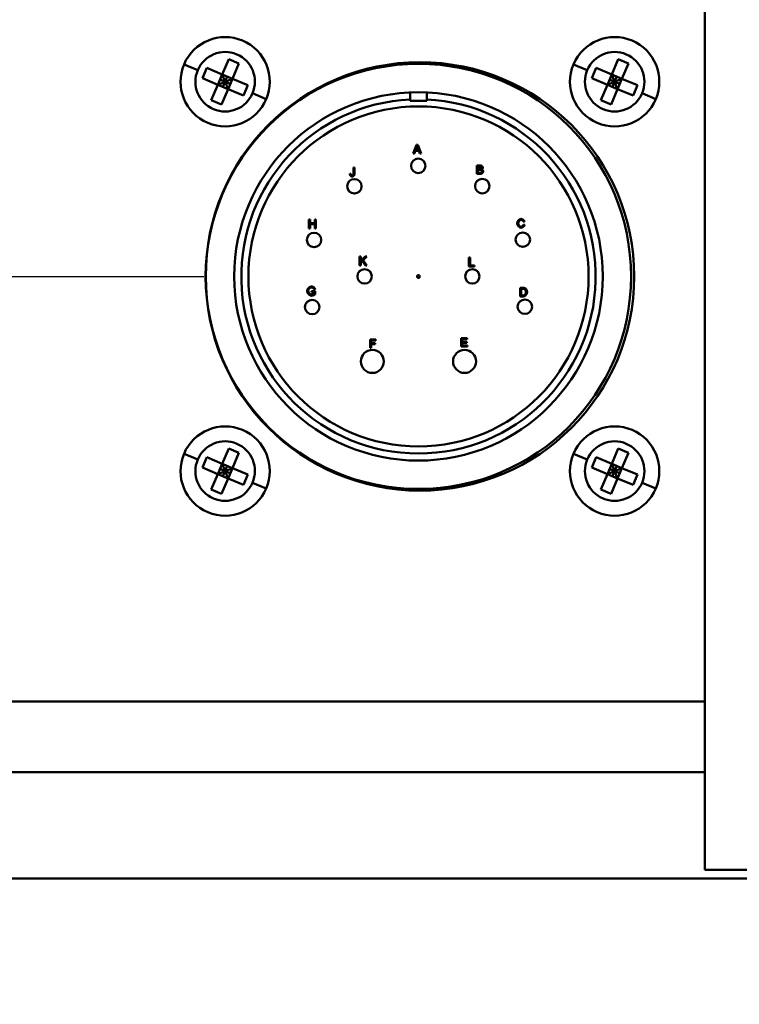
# Model space of a CAD drawing. Extents: x 240 to 465, y 1 to 149.
# Drawn here: x 363 to 365, y 46 to 50 of the extents above; entities that cross this region are included whole.
import ezdxf

# ---------------------------------------------------------------- set-up
doc = ezdxf.new("R2010")
doc.units = 0
doc.header["$LTSCALE"] = 12.5
doc.header["$MEASUREMENT"] = 0
for name, color, linetype, lineweight in [('Center Mark(ANSI)', 7, 'Continuous', 25), ('Dimensions(ANSI)', 7, 'Continuous', 25), ('Visible Edges(ANSI)', 7, 'Continuous', 50), ('Visible Tangent Edges(ANSI)', 7, 'Continuous', 50)]:
    doc.layers.add(name, color=color, linetype=linetype, lineweight=lineweight)
doc.styles.add('DEFAULT-ANSI~0', font='ARIAL.TTF')
doc.dimstyles.new('MY-DEFAULT-ANSI', dxfattribs={"dimscale": 12.5, "dimtxt": 0.12, "dimasz": 0.098425, "dimexe": 0.125, "dimexo": 0.0625, "dimgap": 0.031496, "dimtad": 0, "dimtih": 1, "dimtoh": 1, "dimdec": 1, "dimrnd": 1e-08, "dimzin": 4, "dimdsep": 46, "dimtxsty": 'DEFAULT-ANSI~0', "dimcen": 0.09, "dimdle": 0.393701, "dimclrd": 250, "dimclre": 250, "dimclrt": 250, "dimadec": 0, "dimazin": 1, "dimtfac": 1, "dimtofl": 0, "dimtmove": 0, "dimatfit": 3, "dimfxl": 1, "dimtolj": 1, "dimtzin": 4, "dimlwd": 25, "dimlwe": 25, "dimarcsym": 0})

# ---------------------------------------------------------------- blocks, each defined once
blk = doc.blocks.new('*D61')
at = {"layer": 'Defpoints', "color": 0, "linetype": 'Continuous'}
for p in [(361.7568, 48.8153), (389.2068, 46.7213), (389.2068, 38.6801)]:
    blk.add_point(p, dxfattribs=at)
at = {"layer": 'Dimensions(ANSI)', "color": 7, "linetype": 'Continuous', "lineweight": 25}
for p, q in [((361.7568, 48.034), (361.7568, 37.1176)), ((389.2068, 45.94), (389.2068, 37.1176)), ((362.9871, 38.6801), (367.7675, 38.6801)), ((387.9765, 38.6801), (384.0092, 38.6801))]:
    blk.add_line(p, q, dxfattribs=at)
at = {"layer": 'Dimensions(ANSI)', "color": 7, "linetype": 'Continuous'}
for points in [[(362.9871, 38.8852), (362.9871, 38.4751), (361.7568, 38.6801)], [(387.9765, 38.8852), (387.9765, 38.4751), (389.2068, 38.6801)]]:
    blk.add_solid(points, dxfattribs=at)
at = {"layer": 'Dimensions(ANSI)', "color": 7, "linetype": 'Continuous', "lineweight": 25, "insert": (375.8883, 43.2304), "char_height": 1.5, "attachment_point": 2, "style": 'DEFAULT-ANSI~0'}
blk.add_mtext('\\A1;(27.5)\\PTO CENTER OF\\PCONNECTIONS', dxfattribs=at)
blk = doc.blocks.new('*D66')
at = {"layer": 'Defpoints', "color": 0, "linetype": 'Continuous'}
for p in [(389.2068, 68.9839), (389.2068, 52.5344), (306.9221, 48.1296)]:
    blk.add_point(p, dxfattribs=at)
at = {"layer": 'Dimensions(ANSI)', "color": 7, "linetype": 'Continuous', "lineweight": 25}
for p, q in [((306.9221, 48.9109), (306.9221, 70.5464)), ((389.2068, 53.3157), (389.2068, 70.5464)), ((308.1524, 68.9839), (339.0985, 68.9839)), ((387.9765, 68.9839), (357.0305, 68.9839))]:
    blk.add_line(p, q, dxfattribs=at)
at = {"layer": 'Dimensions(ANSI)', "color": 7, "linetype": 'Continuous'}
for points in [[(308.1524, 69.1889), (308.1524, 68.7788), (306.9221, 68.9839)], [(387.9765, 69.1889), (387.9765, 68.7788), (389.2068, 68.9839)]]:
    blk.add_solid(points, dxfattribs=at)
at = {"layer": 'Dimensions(ANSI)', "color": 7, "linetype": 'Continuous', "lineweight": 25, "insert": (348.0645, 68.9839), "char_height": 1.5, "attachment_point": 5, "style": 'DEFAULT-ANSI~0'}
blk.add_mtext('\\A1;(82.5 W/ D-TEC II)', dxfattribs=at)

msp = doc.modelspace()

# ---------------------------------------------------------------- linework, layer by layer
at = {"layer": 'Center Mark(ANSI)', "linetype": 'Continuous'}
msp.add_line((361.7568, 48.8153), (363.3193, 48.8153), dxfattribs=at)
at = {"layer": 'Visible Edges(ANSI)'}
for p, q in [((365.0868, 50.6913), (365.0868, 46.7213)), ((363.3146, 49.5148), (363.3299, 49.5511)), ((363.3299, 49.5511), (363.3843, 49.5281)), ((363.3843, 49.5281), (363.4073, 49.5825)), ((363.4073, 49.5825), (363.4436, 49.5672)), ((363.4436, 49.5672), (363.4206, 49.5128)), ((364.6886, 49.5148), (364.7039, 49.5511)), ((364.7039, 49.5511), (364.7583, 49.5281)), ((364.7583, 49.5281), (364.7813, 49.5825)), ((364.7813, 49.5825), (364.8176, 49.5672)), ((364.8176, 49.5672), (364.7946, 49.5128)), ((363.369, 49.4918), (363.3146, 49.5148)), ((363.3843, 49.5281), (363.369, 49.4918)), ((363.3948, 49.5023), (363.3843, 49.5281)), ((363.3843, 49.5281), (363.4206, 49.5128)), ((363.3948, 49.5023), (363.4025, 49.5204)), ((364.743, 49.4918), (364.6886, 49.5148)), ((364.7583, 49.5281), (364.743, 49.4918)), ((364.7688, 49.5023), (364.7583, 49.5281)), ((364.7583, 49.5281), (364.7946, 49.5128)), ((364.7688, 49.5023), (364.7765, 49.5204)), ((363.346, 49.4374), (363.369, 49.4918)), ((363.369, 49.4918), (363.3948, 49.5023)), ((363.4053, 49.4765), (363.369, 49.4918)), ((363.3767, 49.5099), (363.3948, 49.5023)), ((363.3872, 49.4842), (363.3948, 49.5023)), ((363.4206, 49.5128), (363.3948, 49.5023)), ((363.3948, 49.5023), (363.4053, 49.4765)), ((363.3948, 49.5023), (363.413, 49.4946)), ((363.4053, 49.4765), (363.4206, 49.5128)), ((363.4206, 49.5128), (363.475, 49.4898)), ((363.475, 49.4898), (363.4597, 49.4535)), ((364.72, 49.4374), (364.743, 49.4918)), ((364.743, 49.4918), (364.7688, 49.5023)), ((364.7793, 49.4765), (364.743, 49.4918)), ((364.7507, 49.5099), (364.7688, 49.5023)), ((364.7612, 49.4842), (364.7688, 49.5023)), ((364.7946, 49.5128), (364.7688, 49.5023)), ((364.7688, 49.5023), (364.7793, 49.4765)), ((364.7688, 49.5023), (364.787, 49.4946)), ((364.7793, 49.4765), (364.7946, 49.5128)), ((364.7946, 49.5128), (364.849, 49.4898)), ((364.849, 49.4898), (364.8337, 49.4535)), ((363.4053, 49.4765), (363.3823, 49.4221)), ((363.4597, 49.4535), (363.4053, 49.4765)), ((364.0478, 49.4353), (364.0478, 49.4646)), ((364.1058, 49.4646), (364.1058, 49.4353)), ((364.7793, 49.4765), (364.7563, 49.4221)), ((364.8337, 49.4535), (364.7793, 49.4765)), ((363.3823, 49.4221), (363.346, 49.4374)), ((364.1058, 49.4353), (364.0478, 49.4353)), ((364.7563, 49.4221), (364.72, 49.4374)), ((364.0697, 49.2794), (364.0582, 49.2494)), ((364.074, 49.2794), (364.0697, 49.2794)), ((364.0862, 49.2494), (364.074, 49.2794)), ((364.0582, 49.2494), (364.0624, 49.2494)), ((364.0624, 49.2494), (364.0657, 49.2585)), ((364.0657, 49.2585), (364.0782, 49.2585)), ((364.0668, 49.2617), (364.0701, 49.2705)), ((364.077, 49.2617), (364.0668, 49.2617)), ((364.0738, 49.27), (364.077, 49.2617)), ((364.0782, 49.2585), (364.0817, 49.2494)), ((364.0817, 49.2494), (364.0862, 49.2494)), ((364.2939, 49.2071), (364.2826, 49.2071)), ((364.2826, 49.2071), (364.2826, 49.1771)), ((364.2866, 49.1945), (364.2866, 49.2036)), ((364.2866, 49.2036), (364.2926, 49.2036)), ((363.8382, 49.1778), (363.8344, 49.1773)), ((363.8517, 49.1998), (363.8476, 49.1998)), ((363.8476, 49.1998), (363.8476, 49.1782)), ((363.8517, 49.1784), (363.8517, 49.1998)), ((364.2826, 49.1771), (364.294, 49.1771)), ((364.2931, 49.1945), (364.2866, 49.1945)), ((364.2866, 49.1807), (364.2866, 49.191)), ((364.2866, 49.191), (364.2935, 49.191)), ((364.2941, 49.1807), (364.2866, 49.1807)), ((363.6946, 49.0161), (363.6904, 49.0161)), ((363.6904, 49.0161), (363.6904, 48.9846)), ((363.6946, 49.0031), (363.6946, 49.0161)), ((363.7109, 49.0031), (363.6946, 49.0031)), ((363.6946, 48.9846), (363.6946, 48.9994)), ((363.6946, 48.9994), (363.7109, 48.9994)), ((363.7151, 49.0161), (363.7109, 49.0161)), ((363.7109, 49.0161), (363.7109, 49.0031)), ((363.7109, 48.9994), (363.7109, 48.9846)), ((363.7151, 48.9846), (363.7151, 49.0161)), ((364.4469, 49.0086), (364.4508, 49.0095)), ((364.4513, 48.9973), (364.4474, 48.9983)), ((363.6904, 48.9846), (363.6946, 48.9846)), ((363.7109, 48.9846), (363.7151, 48.9846)), ((363.8732, 48.8855), (363.869, 48.8855)), ((363.869, 48.8855), (363.869, 48.854)), ((363.869, 48.854), (363.8732, 48.854)), ((363.8888, 48.8855), (363.8732, 48.8699)), ((363.8732, 48.8699), (363.8732, 48.8855)), ((363.8732, 48.8649), (363.8783, 48.8699)), ((363.8732, 48.854), (363.8732, 48.8649)), ((363.8783, 48.8699), (363.8895, 48.854)), ((363.8813, 48.8727), (363.8945, 48.8855)), ((363.895, 48.854), (363.8813, 48.8727)), ((363.8945, 48.8855), (363.8888, 48.8855)), ((363.8895, 48.854), (363.895, 48.854)), ((364.2589, 48.8819), (364.2547, 48.8819)), ((364.2547, 48.8819), (364.2547, 48.8504)), ((364.2589, 48.8541), (364.2589, 48.8819)), ((364.2744, 48.8541), (364.2589, 48.8541)), ((364.2744, 48.8504), (364.2744, 48.8541)), ((364.2547, 48.8504), (364.2744, 48.8504)), ((363.7129, 48.7638), (363.6996, 48.7638)), ((363.6996, 48.7638), (363.6996, 48.7601)), ((363.6996, 48.7601), (363.7088, 48.7601)), ((363.7087, 48.7694), (363.7124, 48.7705)), ((363.7088, 48.7601), (363.7088, 48.7543)), ((363.7129, 48.7522), (363.7129, 48.7638)), ((364.4454, 48.7747), (364.4351, 48.7747)), ((364.4351, 48.7747), (364.4351, 48.7447)), ((364.4391, 48.7483), (364.4391, 48.7712)), ((364.4391, 48.7712), (364.4454, 48.7712)), ((364.4351, 48.7447), (364.4459, 48.7447)), ((364.4455, 48.7483), (364.4391, 48.7483)), ((363.9263, 48.593), (363.906, 48.593)), ((363.906, 48.593), (363.906, 48.563)), ((363.91, 48.5801), (363.91, 48.5894)), ((363.91, 48.5894), (363.9263, 48.5894)), ((363.9241, 48.5801), (363.91, 48.5801)), ((363.91, 48.563), (363.91, 48.5766)), ((363.91, 48.5766), (363.9241, 48.5766)), ((363.9241, 48.5766), (363.9241, 48.5801)), ((363.9263, 48.5894), (363.9263, 48.593)), ((364.2491, 48.5976), (364.2273, 48.5976)), ((364.2273, 48.5976), (364.2273, 48.5676)), ((364.2313, 48.5849), (364.2313, 48.5941)), ((364.2313, 48.5941), (364.2491, 48.5941)), ((364.2479, 48.5849), (364.2313, 48.5849)), ((364.2313, 48.5712), (364.2313, 48.5814)), ((364.2313, 48.5814), (364.2479, 48.5814)), ((364.2479, 48.5814), (364.2479, 48.5849)), ((364.2491, 48.5941), (364.2491, 48.5976)), ((363.906, 48.563), (363.91, 48.563)), ((364.2273, 48.5676), (364.2497, 48.5676)), ((364.2497, 48.5712), (364.2313, 48.5712)), ((364.2497, 48.5676), (364.2497, 48.5712)), ((363.3843, 48.1541), (363.4073, 48.2085)), ((363.4073, 48.2085), (363.4436, 48.1932)), ((364.7583, 48.1541), (364.7813, 48.2085)), ((364.7813, 48.2085), (364.8176, 48.1932)), ((363.3146, 48.1408), (363.3299, 48.1771)), ((363.3299, 48.1771), (363.3843, 48.1541)), ((363.4436, 48.1932), (363.4206, 48.1388)), ((364.6886, 48.1408), (364.7039, 48.1771)), ((364.7039, 48.1771), (364.7583, 48.1541)), ((364.8176, 48.1932), (364.7946, 48.1388)), ((363.369, 48.1178), (363.3146, 48.1408)), ((363.3843, 48.1541), (363.369, 48.1178)), ((363.369, 48.1178), (363.3948, 48.1283)), ((363.3767, 48.1359), (363.3948, 48.1283)), ((363.3948, 48.1283), (363.3843, 48.1541)), ((363.3843, 48.1541), (363.4206, 48.1388)), ((363.3872, 48.1102), (363.3948, 48.1283)), ((363.3948, 48.1283), (363.4025, 48.1464)), ((363.4206, 48.1388), (363.3948, 48.1283)), ((363.3948, 48.1283), (363.4053, 48.1025)), ((363.3948, 48.1283), (363.413, 48.1206)), ((363.4053, 48.1025), (363.4206, 48.1388)), ((363.4206, 48.1388), (363.475, 48.1158)), ((364.743, 48.1178), (364.6886, 48.1408)), ((364.7583, 48.1541), (364.743, 48.1178)), ((364.743, 48.1178), (364.7688, 48.1283)), ((364.7507, 48.1359), (364.7688, 48.1283)), ((364.7688, 48.1283), (364.7583, 48.1541)), ((364.7583, 48.1541), (364.7946, 48.1388)), ((364.7612, 48.1102), (364.7688, 48.1283)), ((364.7688, 48.1283), (364.7765, 48.1464)), ((364.7946, 48.1388), (364.7688, 48.1283)), ((364.7688, 48.1283), (364.7793, 48.1025)), ((364.7688, 48.1283), (364.787, 48.1206)), ((364.7793, 48.1025), (364.7946, 48.1388)), ((364.7946, 48.1388), (364.849, 48.1158)), ((363.346, 48.0634), (363.369, 48.1178)), ((363.4053, 48.1025), (363.369, 48.1178)), ((363.4053, 48.1025), (363.3823, 48.0481)), ((363.4597, 48.0795), (363.4053, 48.1025)), ((363.475, 48.1158), (363.4597, 48.0795)), ((364.72, 48.0634), (364.743, 48.1178)), ((364.7793, 48.1025), (364.743, 48.1178)), ((364.7793, 48.1025), (364.7563, 48.0481)), ((364.8337, 48.0795), (364.7793, 48.1025)), ((364.849, 48.1158), (364.8337, 48.0795)), ((363.3823, 48.0481), (363.346, 48.0634)), ((364.7563, 48.0481), (364.72, 48.0634)), ((365.0868, 47.0653), (358.5868, 47.0653)), ((365.3953, 46.7213), (365.0868, 46.7213)), ((355.7068, 46.6903), (388.4568, 46.6903))]:
    msp.add_line(p, q, dxfattribs=at)
at = {"layer": 'Visible Edges(ANSI)', "flags": 128}
for points in [[(364.0701, 49.2705), (364.0702, 49.2708), (364.0703, 49.271), (364.0704, 49.2712), (364.0704, 49.2715), (364.0705, 49.2717), (364.0706, 49.2719), (364.0707, 49.2722), (364.0707, 49.2724), (364.0708, 49.2726), (364.0709, 49.2729), (364.071, 49.2731), (364.071, 49.2734), (364.0711, 49.2736), (364.0712, 49.2738), (364.0712, 49.2741), (364.0713, 49.2743), (364.0713, 49.2746), (364.0714, 49.2748), (364.0715, 49.275), (364.0715, 49.2753), (364.0716, 49.2755), (364.0716, 49.2758), (364.0717, 49.276), (364.0717, 49.2763)], [(364.0717, 49.2763), (364.0718, 49.276), (364.0719, 49.2757), (364.072, 49.2755), (364.072, 49.2752), (364.0721, 49.2749), (364.0722, 49.2747), (364.0723, 49.2744), (364.0724, 49.2741), (364.0725, 49.2739), (364.0726, 49.2736), (364.0726, 49.2734), (364.0727, 49.2731), (364.0728, 49.2729), (364.0729, 49.2726), (364.073, 49.2723), (364.0731, 49.2721), (364.0732, 49.2718), (364.0733, 49.2716), (364.0734, 49.2713), (364.0735, 49.2711), (364.0736, 49.2708), (364.0736, 49.2705), (364.0737, 49.2703), (364.0738, 49.27)], [(364.2926, 49.2036), (364.293, 49.2036), (364.2935, 49.2035), (364.294, 49.2035), (364.2944, 49.2034), (364.2949, 49.2034), (364.2954, 49.2033), (364.2958, 49.2032), (364.2962, 49.203), (364.2967, 49.2028), (364.2971, 49.2026), (364.2975, 49.2024), (364.2979, 49.2022), (364.2982, 49.2019), (364.2985, 49.2017), (364.2988, 49.2014), (364.299, 49.2011), (364.2992, 49.2008), (364.2994, 49.2005), (364.2996, 49.2003), (364.2997, 49.2), (364.2998, 49.1997), (364.2998, 49.1995), (364.2999, 49.1992), (364.2999, 49.199)], [(364.3038, 49.1994), (364.3038, 49.1998), (364.3037, 49.2003), (364.3035, 49.2007), (364.3034, 49.2012), (364.3031, 49.2017), (364.3029, 49.2021), (364.3026, 49.2025), (364.3022, 49.203), (364.3019, 49.2034), (364.3015, 49.2038), (364.301, 49.2043), (364.3005, 49.2047), (364.3, 49.205), (364.2995, 49.2054), (364.299, 49.2057), (364.2984, 49.206), (364.2978, 49.2063), (364.2973, 49.2065), (364.2967, 49.2067), (364.2961, 49.2068), (364.2955, 49.207), (364.295, 49.207), (364.2944, 49.2071), (364.2939, 49.2071)], [(363.8344, 49.1773), (363.8344, 49.1767), (363.8345, 49.1761), (363.8346, 49.1756), (363.8347, 49.175), (363.8349, 49.1744), (363.8351, 49.1739), (363.8353, 49.1734), (363.8356, 49.1728), (363.8359, 49.1723), (363.8362, 49.1719), (363.8365, 49.1714), (363.8369, 49.1709), (363.8373, 49.1705), (363.8377, 49.1701), (363.8382, 49.1697), (363.8386, 49.1694), (363.8391, 49.169), (363.8396, 49.1687), (363.8401, 49.1685), (363.8406, 49.1683), (363.8412, 49.1681), (363.8417, 49.1679), (363.8423, 49.1678), (363.8429, 49.1678)], [(363.8429, 49.1715), (363.8425, 49.1716), (363.8422, 49.1716), (363.8419, 49.1717), (363.8416, 49.1718), (363.8413, 49.172), (363.8411, 49.1721), (363.8408, 49.1723), (363.8405, 49.1725), (363.8403, 49.1727), (363.8401, 49.1729), (363.8399, 49.1732), (363.8397, 49.1735), (363.8394, 49.1737), (363.8393, 49.174), (363.8391, 49.1744), (363.8389, 49.1747), (363.8388, 49.175), (363.8386, 49.1754), (363.8385, 49.1758), (363.8384, 49.1761), (363.8383, 49.1765), (363.8383, 49.1769), (363.8382, 49.1774), (363.8382, 49.1778)], [(363.8429, 49.1678), (363.8434, 49.1679), (363.844, 49.1679), (363.8446, 49.1681), (363.8451, 49.1683), (363.8456, 49.1685), (363.8461, 49.1687), (363.8466, 49.169), (363.8472, 49.1694), (363.8476, 49.1697), (363.8481, 49.1702), (363.8486, 49.1706), (363.849, 49.1711), (363.8495, 49.1716), (363.8498, 49.1722), (363.8502, 49.1727), (363.8505, 49.1733), (363.8508, 49.1739), (363.851, 49.1745), (363.8513, 49.1751), (363.8514, 49.1758), (363.8516, 49.1764), (363.8517, 49.1771), (363.8517, 49.1777), (363.8517, 49.1784)], [(363.8476, 49.1782), (363.8476, 49.1777), (363.8475, 49.1773), (363.8475, 49.1769), (363.8474, 49.1765), (363.8473, 49.176), (363.8472, 49.1756), (363.8471, 49.1752), (363.8469, 49.1748), (363.8468, 49.1744), (363.8465, 49.174), (363.8463, 49.1737), (363.8461, 49.1734), (363.8458, 49.1731), (363.8456, 49.1728), (363.8453, 49.1726), (363.845, 49.1723), (363.8447, 49.1722), (363.8444, 49.172), (363.8442, 49.1718), (363.8439, 49.1717), (363.8436, 49.1716), (363.8434, 49.1716), (363.8431, 49.1716), (363.8429, 49.1715)], [(364.2969, 49.1949), (364.2967, 49.1948), (364.2966, 49.1948), (364.2964, 49.1947), (364.2963, 49.1947), (364.2961, 49.1947), (364.296, 49.1947), (364.2958, 49.1946), (364.2957, 49.1946), (364.2955, 49.1946), (364.2954, 49.1946), (364.2952, 49.1946), (364.295, 49.1946), (364.2949, 49.1946), (364.2947, 49.1945), (364.2945, 49.1945), (364.2944, 49.1945), (364.2942, 49.1945), (364.294, 49.1945), (364.2939, 49.1945), (364.2937, 49.1945), (364.2935, 49.1945), (364.2934, 49.1945), (364.2932, 49.1945), (364.2931, 49.1945)], [(364.2935, 49.191), (364.294, 49.191), (364.2945, 49.1909), (364.295, 49.1909), (364.2954, 49.1908), (364.2959, 49.1907), (364.2964, 49.1906), (364.2968, 49.1904), (364.2973, 49.1903), (364.2977, 49.1901), (364.2981, 49.1898), (364.2985, 49.1896), (364.2989, 49.1893), (364.2993, 49.1891), (364.2996, 49.1888), (364.2999, 49.1885), (364.3002, 49.1882), (364.3004, 49.1879), (364.3006, 49.1876), (364.3008, 49.1872), (364.3009, 49.1869), (364.301, 49.1866), (364.3011, 49.1864), (364.3012, 49.1861), (364.3012, 49.1858)], [(364.294, 49.1771), (364.2947, 49.1771), (364.2954, 49.1772), (364.2962, 49.1773), (364.297, 49.1775), (364.2978, 49.1777), (364.2986, 49.1779), (364.2994, 49.1783), (364.3001, 49.1786), (364.3009, 49.1791), (364.3015, 49.1795), (364.3021, 49.18), (364.3027, 49.1805), (364.3031, 49.181), (364.3035, 49.1815), (364.3039, 49.182), (364.3042, 49.1825), (364.3044, 49.1829), (364.3047, 49.1834), (364.3049, 49.1838), (364.305, 49.1843), (364.3051, 49.1847), (364.3052, 49.1851), (364.3053, 49.1855), (364.3053, 49.1858)], [(364.2968, 49.1808), (364.2967, 49.1808), (364.2965, 49.1808), (364.2964, 49.1807), (364.2963, 49.1807), (364.2962, 49.1807), (364.2961, 49.1807), (364.2959, 49.1807), (364.2958, 49.1807), (364.2957, 49.1807), (364.2956, 49.1807), (364.2955, 49.1807), (364.2954, 49.1807), (364.2953, 49.1807), (364.2952, 49.1807), (364.2951, 49.1807), (364.2949, 49.1807), (364.2948, 49.1807), (364.2947, 49.1807), (364.2946, 49.1807), (364.2945, 49.1807), (364.2944, 49.1807), (364.2943, 49.1807), (364.2942, 49.1807), (364.2941, 49.1807)], [(364.3012, 49.1858), (364.3012, 49.1855), (364.3011, 49.1852), (364.3011, 49.185), (364.301, 49.1847), (364.3009, 49.1844), (364.3007, 49.1842), (364.3006, 49.1839), (364.3005, 49.1836), (364.3003, 49.1834), (364.3001, 49.1831), (364.2999, 49.1828), (364.2997, 49.1826), (364.2995, 49.1824), (364.2993, 49.1821), (364.299, 49.1819), (364.2988, 49.1817), (364.2985, 49.1816), (364.2983, 49.1814), (364.298, 49.1812), (364.2977, 49.1811), (364.2975, 49.181), (364.2972, 49.1809), (364.297, 49.1808), (364.2968, 49.1808)], [(364.2999, 49.199), (364.2999, 49.1988), (364.2999, 49.1986), (364.2998, 49.1983), (364.2998, 49.1981), (364.2997, 49.1979), (364.2996, 49.1977), (364.2995, 49.1975), (364.2994, 49.1973), (364.2993, 49.1971), (364.2992, 49.1969), (364.2991, 49.1967), (364.2989, 49.1965), (364.2988, 49.1963), (364.2986, 49.1961), (364.2985, 49.1959), (364.2983, 49.1958), (364.2982, 49.1956), (364.298, 49.1955), (364.2978, 49.1953), (364.2976, 49.1952), (364.2975, 49.1951), (364.2973, 49.195), (364.2971, 49.1949), (364.2969, 49.1949)], [(364.2996, 49.1931), (364.2999, 49.1932), (364.3001, 49.1934), (364.3004, 49.1936), (364.3006, 49.1938), (364.3009, 49.194), (364.3012, 49.1942), (364.3014, 49.1945), (364.3016, 49.1948), (364.3019, 49.195), (364.3021, 49.1953), (364.3023, 49.1956), (364.3025, 49.1959), (364.3027, 49.1962), (364.3028, 49.1965), (364.303, 49.1968), (364.3032, 49.1971), (364.3033, 49.1974), (364.3034, 49.1977), (364.3035, 49.198), (364.3036, 49.1983), (364.3037, 49.1985), (364.3038, 49.1988), (364.3038, 49.1991), (364.3038, 49.1994)], [(364.3053, 49.1858), (364.3053, 49.1862), (364.3052, 49.1866), (364.3051, 49.187), (364.305, 49.1874), (364.3048, 49.1878), (364.3047, 49.1882), (364.3045, 49.1885), (364.3043, 49.1889), (364.3041, 49.1893), (364.3038, 49.1896), (364.3036, 49.1899), (364.3033, 49.1903), (364.3031, 49.1906), (364.3028, 49.1909), (364.3025, 49.1912), (364.3022, 49.1915), (364.3019, 49.1917), (364.3016, 49.192), (364.3013, 49.1922), (364.301, 49.1924), (364.3007, 49.1926), (364.3003, 49.1928), (364.3, 49.1929), (364.2996, 49.1931)], [(364.439, 49.0183), (364.4382, 49.0182), (364.4374, 49.0181), (364.4365, 49.0179), (364.4356, 49.0175), (364.4348, 49.0172), (364.4339, 49.0167), (364.4331, 49.0162), (364.4323, 49.0157), (364.4315, 49.0151), (364.4307, 49.0144), (364.43, 49.0137), (364.4293, 49.013), (364.4286, 49.0122), (364.4279, 49.0113), (364.4274, 49.0105), (364.4268, 49.0096), (364.4264, 49.0087), (364.426, 49.0079), (364.4256, 49.007), (364.4253, 49.0061), (364.4251, 49.0053), (364.4249, 49.0045), (364.4248, 49.0037), (364.4248, 49.003)], [(364.4248, 49.003), (364.4249, 49.0022), (364.425, 49.0014), (364.4251, 49.0005), (364.4254, 48.9995), (364.4257, 48.9986), (364.4261, 48.9976), (364.4265, 48.9967), (364.427, 48.9957), (364.4275, 48.9948), (364.4281, 48.994), (364.4287, 48.9932), (364.4294, 48.9923), (364.4301, 48.9916), (364.4308, 48.9909), (364.4316, 48.9902), (364.4324, 48.9896), (364.4332, 48.989), (364.4341, 48.9886), (364.4349, 48.9882), (364.4357, 48.9878), (364.4366, 48.9876), (364.4374, 48.9874), (364.4382, 48.9873), (364.4389, 48.9872)], [(364.4289, 49.003), (364.4289, 49.0036), (364.429, 49.0042), (364.4291, 49.0049), (364.4293, 49.0056), (364.4295, 49.0063), (364.4298, 49.0071), (364.4301, 49.0078), (364.4305, 49.0085), (364.4309, 49.0092), (364.4313, 49.0099), (364.4318, 49.0105), (364.4323, 49.0111), (364.4328, 49.0117), (364.4333, 49.0122), (364.4339, 49.0127), (364.4344, 49.0132), (364.435, 49.0136), (364.4356, 49.0139), (364.4362, 49.0142), (364.4367, 49.0144), (364.4373, 49.0146), (364.4379, 49.0148), (364.4384, 49.0148), (364.4389, 49.0149)], [(364.4386, 48.9907), (364.4381, 48.9907), (364.4375, 48.9908), (364.4369, 48.991), (364.4363, 48.9912), (364.4357, 48.9915), (364.4352, 48.9918), (364.4346, 48.9922), (364.4341, 48.9926), (364.4335, 48.9931), (364.433, 48.9936), (364.4325, 48.9941), (364.432, 48.9948), (364.4315, 48.9954), (364.4311, 48.996), (364.4307, 48.9967), (364.4303, 48.9974), (364.43, 48.9982), (364.4297, 48.9989), (364.4294, 48.9996), (364.4293, 49.0004), (364.4291, 49.0011), (364.429, 49.0017), (364.4289, 49.0024), (364.4289, 49.003)], [(364.4474, 48.9983), (364.4472, 48.9978), (364.4471, 48.9973), (364.4468, 48.9968), (364.4466, 48.9963), (364.4463, 48.9959), (364.4461, 48.9954), (364.4457, 48.995), (364.4454, 48.9946), (364.4451, 48.9942), (364.4447, 48.9938), (364.4443, 48.9934), (364.4439, 48.993), (364.4435, 48.9927), (364.4431, 48.9924), (364.4426, 48.9921), (364.4422, 48.9918), (364.4417, 48.9916), (364.4413, 48.9913), (364.4408, 48.9911), (364.4404, 48.991), (364.44, 48.9908), (364.4395, 48.9907), (364.439, 48.9907), (364.4386, 48.9907)], [(364.4389, 49.0149), (364.4393, 49.0148), (364.4398, 49.0148), (364.4402, 49.0147), (364.4407, 49.0146), (364.4411, 49.0144), (364.4415, 49.0143), (364.4419, 49.0141), (364.4423, 49.0139), (364.4427, 49.0136), (364.443, 49.0134), (364.4434, 49.0131), (364.4438, 49.0129), (364.4441, 49.0126), (364.4445, 49.0123), (364.4448, 49.012), (364.4451, 49.0116), (364.4454, 49.0113), (364.4457, 49.0109), (364.4459, 49.0106), (364.4462, 49.0102), (364.4464, 49.0098), (364.4466, 49.0094), (364.4468, 49.009), (364.4469, 49.0086)], [(364.4389, 48.9872), (364.4396, 48.9873), (364.4403, 48.9874), (364.441, 48.9875), (364.4417, 48.9878), (364.4424, 48.988), (364.443, 48.9883), (364.4437, 48.9886), (364.4443, 48.989), (364.4449, 48.9893), (364.4455, 48.9898), (364.4461, 48.9902), (364.4467, 48.9906), (364.4472, 48.9911), (364.4477, 48.9916), (364.4482, 48.9921), (364.4487, 48.9926), (364.4491, 48.9931), (364.4496, 48.9937), (364.4499, 48.9942), (364.4503, 48.9948), (364.4506, 48.9954), (364.4509, 48.996), (364.4511, 48.9966), (364.4513, 48.9973)], [(364.4508, 49.0095), (364.4507, 49.0101), (364.4504, 49.0106), (364.4501, 49.0111), (364.4498, 49.0117), (364.4494, 49.0122), (364.449, 49.0127), (364.4486, 49.0132), (364.4481, 49.0137), (364.4476, 49.0142), (364.4471, 49.0147), (364.4466, 49.0151), (364.4461, 49.0155), (364.4455, 49.0159), (364.445, 49.0163), (364.4444, 49.0166), (364.4438, 49.0169), (364.4432, 49.0172), (364.4426, 49.0175), (364.442, 49.0177), (364.4414, 49.0179), (364.4408, 49.018), (364.4402, 49.0182), (364.4396, 49.0182), (364.439, 49.0183)], [(363.6995, 48.7798), (363.6987, 48.7798), (363.6977, 48.7796), (363.6967, 48.7794), (363.6957, 48.779), (363.6947, 48.7786), (363.6938, 48.7781), (363.6928, 48.7776), (363.6919, 48.777), (363.691, 48.7763), (363.6902, 48.7756), (363.6894, 48.7748), (363.6886, 48.774), (363.6878, 48.7731), (363.6871, 48.7722), (363.6865, 48.7712), (363.6859, 48.7703), (363.6854, 48.7693), (363.685, 48.7684), (363.6846, 48.7675), (363.6843, 48.7666), (363.6841, 48.7657), (363.6839, 48.7649), (363.6838, 48.7641), (363.6838, 48.7634)], [(363.6838, 48.7634), (363.6838, 48.7625), (363.684, 48.7615), (363.6842, 48.7605), (363.6846, 48.7595), (363.685, 48.7584), (363.6855, 48.7574), (363.686, 48.7565), (363.6867, 48.7555), (363.6873, 48.7546), (363.688, 48.7537), (363.6888, 48.7529), (363.6896, 48.7521), (363.6905, 48.7514), (363.6913, 48.7507), (363.6922, 48.75), (363.6931, 48.7494), (363.6941, 48.7489), (363.695, 48.7485), (363.6958, 48.7481), (363.6967, 48.7478), (363.6976, 48.7475), (363.6984, 48.7474), (363.6991, 48.7473), (363.6998, 48.7472)], [(363.6881, 48.7636), (363.6881, 48.7639), (363.6881, 48.7642), (363.6881, 48.7645), (363.6881, 48.7647), (363.6881, 48.765), (363.6881, 48.7653), (363.6882, 48.7655), (363.6882, 48.7658), (363.6882, 48.7661), (363.6883, 48.7663), (363.6883, 48.7666), (363.6883, 48.7669), (363.6884, 48.7671), (363.6885, 48.7674), (363.6885, 48.7677), (363.6886, 48.7679), (363.6887, 48.7682), (363.6887, 48.7684), (363.6888, 48.7687), (363.6889, 48.769), (363.689, 48.7692), (363.6891, 48.7695), (363.6892, 48.7697), (363.6893, 48.77)], [(363.6996, 48.751), (363.699, 48.751), (363.6984, 48.7512), (363.6976, 48.7513), (363.6969, 48.7516), (363.6962, 48.7519), (363.6955, 48.7522), (363.6949, 48.7526), (363.6942, 48.753), (363.6936, 48.7535), (363.6929, 48.754), (363.6923, 48.7546), (363.6917, 48.7552), (363.6912, 48.7559), (363.6906, 48.7566), (363.6901, 48.7573), (363.6897, 48.758), (363.6893, 48.7587), (363.689, 48.7594), (363.6887, 48.7602), (363.6885, 48.7609), (363.6883, 48.7616), (363.6882, 48.7623), (363.6881, 48.763), (363.6881, 48.7636)], [(363.6893, 48.77), (363.6894, 48.7703), (363.6896, 48.7707), (363.6899, 48.7711), (363.6902, 48.7715), (363.6906, 48.7719), (363.691, 48.7723), (363.6914, 48.7727), (363.6919, 48.7731), (363.6923, 48.7735), (363.6928, 48.7738), (363.6933, 48.7741), (363.6937, 48.7744), (363.6942, 48.7747), (363.6947, 48.775), (363.6953, 48.7752), (363.6958, 48.7754), (363.6963, 48.7756), (363.6968, 48.7758), (363.6973, 48.7759), (363.6978, 48.776), (363.6982, 48.7761), (363.6987, 48.7762), (363.6991, 48.7762), (363.6996, 48.7762)], [(363.7124, 48.7705), (363.7122, 48.771), (363.712, 48.7716), (363.7117, 48.7723), (363.7114, 48.7729), (363.7109, 48.7735), (363.7105, 48.7741), (363.71, 48.7747), (363.7094, 48.7753), (363.7089, 48.7758), (363.7083, 48.7763), (363.7077, 48.7768), (363.707, 48.7772), (363.7064, 48.7776), (363.7057, 48.778), (363.7051, 48.7784), (363.7044, 48.7787), (363.7037, 48.7789), (363.7031, 48.7792), (363.7024, 48.7794), (363.7018, 48.7795), (363.7012, 48.7797), (363.7006, 48.7798), (363.7001, 48.7798), (363.6995, 48.7798)], [(363.6996, 48.7762), (363.7, 48.7762), (363.7004, 48.7762), (363.7008, 48.7761), (363.7013, 48.776), (363.7018, 48.7759), (363.7023, 48.7757), (363.7028, 48.7755), (363.7032, 48.7753), (363.7037, 48.775), (363.7042, 48.7748), (363.7046, 48.7745), (363.7051, 48.7742), (363.7055, 48.7739), (363.7059, 48.7735), (363.7063, 48.7732), (363.7066, 48.7728), (363.707, 48.7724), (363.7073, 48.772), (363.7076, 48.7716), (363.7079, 48.7711), (363.7081, 48.7707), (363.7083, 48.7703), (363.7085, 48.7699), (363.7087, 48.7694)], [(363.7088, 48.7543), (363.7086, 48.7541), (363.7084, 48.754), (363.7082, 48.7538), (363.7079, 48.7537), (363.7076, 48.7535), (363.7073, 48.7533), (363.707, 48.7532), (363.7067, 48.753), (363.7063, 48.7528), (363.7059, 48.7527), (363.7055, 48.7525), (363.7051, 48.7523), (363.7047, 48.7522), (363.7043, 48.752), (363.7038, 48.7519), (363.7034, 48.7518), (363.703, 48.7516), (363.7026, 48.7515), (363.7022, 48.7514), (363.7017, 48.7513), (363.7012, 48.7512), (363.7007, 48.7511), (363.7002, 48.751), (363.6996, 48.751)], [(363.6998, 48.7472), (363.7003, 48.7473), (363.7008, 48.7473), (363.7013, 48.7474), (363.7018, 48.7474), (363.7024, 48.7476), (363.703, 48.7477), (363.7036, 48.7478), (363.7042, 48.748), (363.7048, 48.7482), (363.7054, 48.7484), (363.706, 48.7486), (363.7066, 48.7488), (363.7072, 48.7491), (363.7078, 48.7493), (363.7084, 48.7496), (363.709, 48.7499), (363.7096, 48.7501), (363.7101, 48.7504), (363.7106, 48.7507), (363.7111, 48.751), (363.7116, 48.7513), (363.7121, 48.7516), (363.7125, 48.7519), (363.7129, 48.7522)], [(364.4508, 48.7743), (364.4505, 48.7743), (364.4503, 48.7744), (364.4501, 48.7744), (364.4499, 48.7745), (364.4496, 48.7745), (364.4494, 48.7745), (364.4492, 48.7745), (364.449, 48.7746), (364.4487, 48.7746), (364.4485, 48.7746), (364.4483, 48.7746), (364.4481, 48.7746), (364.4479, 48.7747), (364.4476, 48.7747), (364.4474, 48.7747), (364.4472, 48.7747), (364.447, 48.7747), (364.4467, 48.7747), (364.4465, 48.7747), (364.4463, 48.7747), (364.4461, 48.7747), (364.4458, 48.7747), (364.4456, 48.7747), (364.4454, 48.7747)], [(364.4454, 48.7712), (364.4456, 48.7712), (364.4458, 48.7712), (364.446, 48.7712), (364.4462, 48.7712), (364.4465, 48.7712), (364.4467, 48.7712), (364.4469, 48.7711), (364.4471, 48.7711), (364.4474, 48.7711), (364.4476, 48.7711), (364.4478, 48.7711), (364.448, 48.7711), (364.4482, 48.771), (364.4485, 48.771), (364.4487, 48.771), (364.4489, 48.771), (364.4491, 48.7709), (364.4493, 48.7709), (364.4495, 48.7708), (364.4497, 48.7708), (364.4499, 48.7707), (364.4501, 48.7707), (364.4503, 48.7706), (364.4505, 48.7706)], [(364.4528, 48.7504), (364.4525, 48.7501), (364.4521, 48.7499), (364.4518, 48.7497), (364.4515, 48.7496), (364.4512, 48.7494), (364.451, 48.7493), (364.4507, 48.7492), (364.4504, 48.7491), (364.4501, 48.749), (364.4498, 48.7489), (364.4495, 48.7488), (364.4492, 48.7488), (364.4489, 48.7487), (364.4486, 48.7486), (364.4483, 48.7486), (364.448, 48.7485), (364.4477, 48.7485), (364.4474, 48.7484), (364.4471, 48.7484), (364.4467, 48.7483), (364.4464, 48.7483), (364.4461, 48.7483), (364.4458, 48.7483), (364.4455, 48.7483)], [(364.4459, 48.7447), (364.4467, 48.7448), (364.4477, 48.7449), (364.4486, 48.7451), (364.4497, 48.7453), (364.4507, 48.7457), (364.4517, 48.7461), (364.4526, 48.7467), (364.4535, 48.7472), (364.4544, 48.7479), (364.4552, 48.7486), (364.4559, 48.7494), (364.4565, 48.7503), (364.4571, 48.7511), (364.4577, 48.752), (364.4581, 48.7529), (364.4585, 48.7538), (364.4589, 48.7547), (364.4591, 48.7555), (364.4594, 48.7563), (364.4596, 48.7571), (364.4597, 48.7579), (364.4598, 48.7586), (364.4599, 48.7593), (364.4599, 48.7599)], [(364.4505, 48.7706), (364.4508, 48.7704), (364.4511, 48.7702), (364.4515, 48.7699), (364.4518, 48.7696), (364.4522, 48.7693), (364.4525, 48.7689), (364.4528, 48.7685), (364.4531, 48.7682), (364.4534, 48.7678), (364.4536, 48.7673), (364.4539, 48.7669), (364.4541, 48.7664), (364.4544, 48.7659), (364.4546, 48.7654), (364.4548, 48.7649), (364.455, 48.7644), (364.4552, 48.7639), (364.4553, 48.7633), (364.4555, 48.7628), (364.4556, 48.7622), (364.4557, 48.7616), (364.4557, 48.7611), (364.4558, 48.7605), (364.4558, 48.76)], [(364.4551, 48.7721), (364.455, 48.7723), (364.4548, 48.7724), (364.4547, 48.7725), (364.4545, 48.7726), (364.4543, 48.7728), (364.4542, 48.7729), (364.454, 48.773), (364.4538, 48.7731), (364.4536, 48.7732), (364.4535, 48.7733), (364.4533, 48.7734), (364.4531, 48.7735), (364.4529, 48.7736), (364.4527, 48.7737), (364.4525, 48.7737), (364.4523, 48.7738), (364.4521, 48.7739), (364.4519, 48.774), (364.4518, 48.774), (364.4516, 48.7741), (364.4514, 48.7741), (364.4512, 48.7742), (364.451, 48.7742), (364.4508, 48.7743)], [(364.4558, 48.76), (364.4558, 48.7595), (364.4558, 48.7591), (364.4557, 48.7587), (364.4557, 48.7582), (364.4556, 48.7578), (364.4555, 48.7573), (364.4555, 48.7569), (364.4554, 48.7564), (364.4552, 48.7559), (364.4551, 48.7555), (364.455, 48.755), (364.4549, 48.7546), (364.4547, 48.7542), (364.4546, 48.7537), (364.4544, 48.7533), (364.4543, 48.7529), (364.4541, 48.7525), (364.454, 48.7522), (364.4538, 48.7518), (364.4536, 48.7515), (364.4534, 48.7512), (364.4532, 48.7509), (364.453, 48.7506), (364.4528, 48.7504)], [(364.4599, 48.7599), (364.4599, 48.7604), (364.4598, 48.7609), (364.4598, 48.7614), (364.4597, 48.762), (364.4596, 48.7626), (364.4595, 48.7631), (364.4594, 48.7637), (364.4592, 48.7643), (364.4591, 48.7649), (364.4589, 48.7654), (364.4587, 48.766), (364.4585, 48.7666), (364.4583, 48.7672), (364.458, 48.7677), (364.4578, 48.7682), (364.4575, 48.7688), (364.4573, 48.7693), (364.457, 48.7697), (364.4567, 48.7702), (364.4565, 48.7706), (364.4562, 48.771), (364.4559, 48.7714), (364.4555, 48.7718), (364.4551, 48.7721)]]:
    msp.add_lwpolyline(points, dxfattribs=at)
at = {"layer": 'Visible Edges(ANSI)'}
for centre, radius in [((364.0818, 48.8153), 0.7559), ((364.0768, 48.8153), 0.75), ((364.0768, 48.8153), 0.65), ((364.0768, 48.8153), 0.6), ((364.0762, 49.2055), 0.0255), ((363.8506, 49.1333), 0.0255), ((364.302, 49.134), 0.0255), ((363.7084, 48.9439), 0.0255), ((364.4448, 48.945), 0.0255), ((363.8868, 48.8153), 0.0255), ((364.0768, 48.8153), 0.005), ((364.2668, 48.8153), 0.0255), ((363.7019, 48.7071), 0.0255), ((364.4521, 48.7083), 0.0255), ((363.9143, 48.5153), 0.0405), ((364.2393, 48.5153), 0.0405)]:
    msp.add_circle(centre, radius, dxfattribs=at)
for centre, radius, start, end in [((363.3948, 49.5023), 0.1575, 67.094, 157.094), ((364.7688, 49.5023), 0.1575, 67.094, 157.094), ((363.3948, 49.5023), 0.1575, 337.094, 67.094), ((364.7688, 49.5023), 0.1575, 337.094, 67.094), ((363.3948, 49.5023), 0.105, 337.094, 157.094), ((364.7688, 49.5023), 0.105, 337.094, 157.094), ((363.3948, 49.5023), 0.1575, 157.094, 247.094), ((364.7688, 49.5023), 0.1575, 157.094, 247.094), ((363.3948, 49.5023), 0.105, 157.094, 247.094), ((364.7688, 49.5023), 0.105, 157.094, 247.094), ((363.3948, 49.5023), 0.105, 247.094, 337.094), ((364.7688, 49.5023), 0.105, 247.094, 337.094), ((363.3948, 49.5023), 0.1575, 247.094, 337.094), ((364.0768, 48.8153), 0.625, 92.6595, 87.3405), ((364.7688, 49.5023), 0.1575, 247.094, 337.094), ((363.3948, 48.1283), 0.1575, 67.094, 157.094), ((363.3948, 48.1283), 0.1575, 337.094, 67.094), ((364.7688, 48.1283), 0.1575, 67.094, 157.094), ((364.7688, 48.1283), 0.1575, 337.094, 67.094), ((363.3948, 48.1283), 0.105, 337.094, 157.094), ((364.7688, 48.1283), 0.105, 337.094, 157.094), ((363.3948, 48.1283), 0.1575, 157.094, 247.094), ((363.3948, 48.1283), 0.105, 157.094, 247.094), ((364.7688, 48.1283), 0.1575, 157.094, 247.094), ((364.7688, 48.1283), 0.105, 157.094, 247.094), ((363.3948, 48.1283), 0.1575, 247.094, 337.094), ((363.3948, 48.1283), 0.105, 247.094, 337.094), ((364.7688, 48.1283), 0.1575, 247.094, 337.094), ((364.7688, 48.1283), 0.105, 247.094, 337.094)]:
    msp.add_arc(centre, radius, start, end, dxfattribs=at)
at = {"layer": 'Visible Tangent Edges(ANSI)'}
for p, q in [((363.2498, 49.5636), (363.2981, 49.5431)), ((364.6238, 49.5636), (364.6721, 49.5431)), ((363.4915, 49.4614), (363.5399, 49.441)), ((364.8655, 49.4614), (364.9139, 49.441)), ((363.2498, 48.1896), (363.2981, 48.1691)), ((364.6238, 48.1896), (364.6721, 48.1691)), ((363.4915, 48.0874), (363.5399, 48.067)), ((364.8655, 48.0874), (364.9139, 48.067)), ((358.5868, 47.3153), (365.0868, 47.3153))]:
    msp.add_line(p, q, dxfattribs=at)

# ---------------------------------------------------------------- dimensions: what is measured, and where the dimension line sits
at = {"layer": 'Dimensions(ANSI)', "color": 7, "linetype": 'Continuous', "lineweight": 25}
dim = msp.add_linear_dim(base=(389.2068, 68.9839), p1=(306.9221, 48.1296), p2=(389.2068, 52.5344), text='(82.5 W/ D-TEC II)', dimstyle='MY-DEFAULT-ANSI', override={"dimclrd": 7, "dimclre": 7, "dimclrt": 7, "dimtmove": 1}, dxfattribs=at)
dim.commit()
dim.dimension.update_dxf_attribs({"geometry": '*D66', "text_midpoint": (348.0645, 68.9839)})
dim = msp.add_linear_dim(base=(389.20682607, 38.6801482805), p1=(361.75682607, 48.8152940706), p2=(389.20682607, 46.7212940706), angle=180, text='(<>)\\PTO CENTER OF\\PCONNECTIONS', dimstyle='MY-DEFAULT-ANSI', override={"dimclrd": 7, "dimclre": 7, "dimclrt": 7, "dimtmove": 1}, dxfattribs=at)
dim.commit()
dim.dimension.update_dxf_attribs({"geometry": '*D61', "text_midpoint": (375.8883068872, 39.9281722013), "dimtype": 160})

doc.saveas('drawing.dxf')
